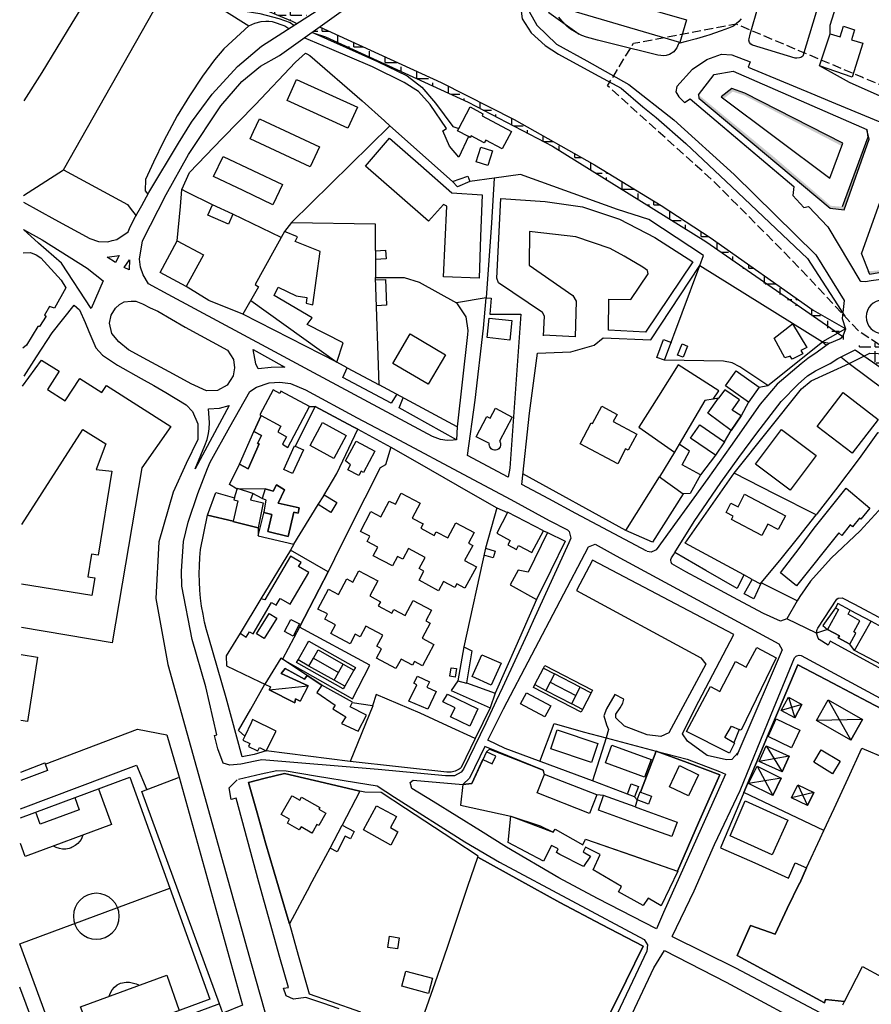
# Model space of a CAD drawing. Units: metres. Extents: x 12641 to 32874, y 21279 to 43894.
# Drawn here: x 15638 to 16015, y 21691 to 22127 of the extents above; entities that cross this region are included whole.
import ezdxf

# ---------------------------------------------------------------- set-up
doc = ezdxf.new("R2010")
doc.units = ezdxf.units.M
doc.linetypes.add('JIS_02_4.0', pattern=[5.5, 4, -1.5])
doc.layers.add('AUX', color=253, linetype='Continuous')
doc.layers.add('Capa1', color=7, linetype='Continuous')
pattern_1 = [(0, (0, 0), (0, 6.985), [5.08, -1.905]), (90, (0, 0), (-6.985, 4e-16), [5.08, -1.905])]

msp = doc.modelspace()

# ---------------------------------------------------------------- hatches: boundary and pattern name
at = {"layer": 'AUX', "true_color": 0x000000, "transparency": 33554636}
h = msp.add_hatch(dxfattribs=at)
h.set_pattern_fill('ANGLE', color=18)
h.set_pattern_definition(pattern_1)
h.paths.add_polyline_path([(15755.26, 22133), (15723.69, 22146.28), (15692.17, 22160.37), (15692.65, 22157.21), (15693.18, 22153.63), (15710.07, 22146.45), (15725.08, 22140.06), (15742.02, 22132.98), (15758.96, 22125.9), (15760.97, 22124.91), (15766.02, 22128.16)])
h.paths.add_polyline_path([(15770.95, 22123.3), (15767.66, 22120.95), (15768.15, 22120.73), (15773.58, 22119.01), (15836.7, 22090.05), (15874.02, 22070.67), (15941.73, 22028.41), (16003.88, 21984.25), (16004.43, 21984.44), (16005.96, 21985.88), (15989.19, 21998.16), (15943.65, 22030.25), (15921.96, 22044.41), (15892.56, 22062.31), (15857.1, 22082.33), (15824.77, 22098.73)])
at = {"layer": 'AUX', "transparency": 33554465}
h = msp.add_hatch(color=256, dxfattribs=at)
h.dxf.hatch_style = 1
h.paths.add_polyline_path([(15959.06, 22093.99), (15953.27, 22096.08), (15948.57, 22092.48), (15949.7, 22091.63), (15953.69, 22094.7), (15958.8, 22092.98), (16001.92, 22070.63), (16002.4, 22071.89)])
h.paths.add_polyline_path([(15940.82, 22091.45), (15938.54, 22093.25), (15938.72, 22091.87), (15996.69, 22043.16), (16002.98, 22042.51), (16014, 22073.64), (16012.96, 22077.96), (16013.41, 22074.65), (16002.04, 22043.81), (15997.01, 22044.25), (15971.89, 22065.82)])
h = msp.add_hatch(color=256, dxfattribs=at)
h.dxf.hatch_style = 1
h.paths.add_polyline_path([(16039.12, 22068.26), (16038.18, 22069.3), (16020.42, 22015.93), (16013.66, 22015.25), (16014.29, 22013.93), (16021.55, 22015.22)])
at = {"layer": 'AUX', "true_color": 0x000000, "transparency": 33554636}
h = msp.add_hatch(dxfattribs=at)
h.set_pattern_fill('ANGLE', color=18)
h.set_pattern_definition(pattern_1)
h.paths.add_polyline_path([(16062.26, 21942.83), (16082.74, 21927.95), (16094.38, 21919.62), (16106.02, 21911.3), (16142.49, 21884.55), (16140.17, 21881.41), (16149.64, 21874.6), (16160.72, 21866.63), (16183.81, 21849.91), (16209.37, 21831.55), (16241.27, 21807.75), (16260.11, 21793.87), (16259.32, 21792.51), (16284.3, 21776.39), (16285.65, 21782.17), (16286.56, 21786.06), (16263.25, 21802.69), (16219.67, 21834.12), (16198.4, 21850.72), (16157.11, 21879.57), (16132.5, 21897.51), (16076.68, 21938.87), (16053.06, 21956.39), (16017.86, 21983.17), (16015.15, 21984.28), (16013.99, 21984.45), (16012.82, 21984.46), (16011.65, 21984.31), (16008.15, 21981.09)])

# ---------------------------------------------------------------- linework, layer by layer
at = {"layer": 'AUX'}
for p, q in [((16010.58, 22023.01), (16013.66, 22015.25)), ((15733.38, 21915.12), (15734.61, 21918.95)), ((15886.26, 21831.35), (15874.9, 21837.25)), ((15872.97, 21833.54), (15884.32, 21827.63)), ((15972.45, 21722.14), (15977.79, 21733.46)), ((15977.79, 21733.46), (15972.45, 21722.14)), ((15955.58, 21712.8), (15961.54, 21725.95)), ((15961.54, 21725.95), (15955.58, 21712.8)), ((15961.54, 21725.95), (15972.45, 21722.14)), ((15972.45, 21722.14), (15961.54, 21725.95)), ((15955.58, 21712.8), (15994.22, 21691.77)), ((15994.22, 21691.77), (15955.58, 21712.8)), ((16003.08, 21692.34), (16010.99, 21707.83)), ((16010.99, 21707.83), (16019.65, 21703.16)), ((15994.74, 21693.27), (15994.22, 21691.77)), ((15994.22, 21691.77), (15994.74, 21693.27)), ((15994.74, 21693.27), (16003.08, 21692.34)), ((16003.08, 21692.34), (15994.74, 21693.27)), ((16002.35, 21690.92), (16003.08, 21692.34))]:
    msp.add_line(p, q, dxfattribs=at)
for points in [[(15982.25, 22188.27), (15983.85, 22189.04), (15985.2, 22189.12), (15989.91, 22188.03), (16003.62, 22183.67), (16006.04, 22181.34), (15996.92, 22150.85), (15992.04, 22134.78), (15984.65, 22110.45), (15983.72, 22109.87), (15983.22, 22109.68), (15981.96, 22109.49), (15981.24, 22109.56), (15962.45, 22115.33), (15961.71, 22115.66), (15961.07, 22116.38), (15960.79, 22117.47), (15960.9, 22118.11), (15961.36, 22120.19), (15964.99, 22132.75), (15972.61, 22158.06), (15981.25, 22187.07), (15981.76, 22187.8)], [(15873.51, 22133.11), (15876.4, 22143.03), (15933.21, 22126.4), (15930.32, 22116.5)], [(15760.88, 22100.1), (15787.8, 22087.89), (15783.57, 22078.55), (15756.65, 22090.77)], [(15836.82, 22074.88), (15831.99, 22077.45), (15832.51, 22078.41), (15837.58, 22087.93), (15843.25, 22084.9), (15842.92, 22084.02), (15855.87, 22077.04), (15851.76, 22069.43), (15844.54, 22073.32), (15843.84, 22072.04), (15837.97, 22075.2), (15837.58, 22074.47)], [(15744.4, 22082.69), (15746.96, 22081.5), (15757.71, 22076.53), (15771.02, 22070.37), (15766.9, 22061.47), (15740.28, 22073.78), (15741.83, 22077.12)], [(15842.2, 22030.64), (15841.54, 22012.22), (15825.81, 22012.87), (15827.22, 22044.11), (15825.79, 22044.82), (15819.14, 22037.49), (15805.24, 22049.62), (15791.33, 22061.75), (15801.98, 22074.18), (15815.73, 22062.1), (15829.48, 22050.02), (15842.85, 22049.06)], [(15840.2, 22063.7), (15842.26, 22070.23), (15847.51, 22068.58), (15845.45, 22062.05)], [(15728.33, 22066.09), (15741.49, 22059.88), (15754.64, 22053.67), (15750.42, 22044.72), (15737.27, 22050.93), (15724.11, 22057.14)], [(15675.31, 22011.04), (15670.11, 21998.89), (15657, 22018.8), (15646.72, 22027.77), (15640.08, 22033.8), (15648.33, 22029.15), (15668.3, 22016.6)], [(15700.53, 22014.71), (15700.55, 22014.74), (15708.13, 22028.78), (15719.66, 22022.56), (15712.07, 22008.49), (15700.57, 22014.69)], [(15677.15, 22021.56), (15682.43, 22022.3), (15680.76, 22019.11)], [(15687.02, 22020.37), (15686.89, 22015.97), (15684.62, 22016.95)], [(15682.51, 22000.6), (15684.6, 22001.76), (15687.73, 22002.1), (15689.82, 22002.02), (15692.74, 22000.95), (15696.06, 21999.13), (15699.53, 21997.58), (15711.55, 21990.64), (15730.36, 21980.34), (15730.36, 21980.34), (15732.96, 21976.22), (15733.46, 21972.61), (15732.83, 21969.01), (15730.1, 21964.99), (15725.86, 21962.61), (15721, 21962.38), (15714.22, 21965.52), (15706.4, 21969.75), (15694.98, 21975.93), (15686.56, 21980.49), (15682.25, 21984.06), (15679.25, 21987.75), (15678.22, 21992.39), (15678.96, 21995.88), (15680.74, 21998.98)], [(15844.69, 22003.61), (15846.93, 22003.42), (15846.3, 21996.38), (15859.97, 21996.31), (15855.11, 21928.22), (15854.43, 21924.24), (15836.47, 21933.87), (15839.8, 21958.28), (15843.51, 21990.18)], [(15846.05, 21994.62), (15856.06, 21993.47), (15855.07, 21984.81), (15845.06, 21985.96)], [(15980.15, 21992.05), (15986.47, 21981.54), (15983.81, 21980.22), (15984.62, 21978.78), (15979.87, 21976.42), (15979.09, 21977.8), (15976.76, 21977.07), (15971.98, 21985.65)], [(15811.02, 21987.57), (15826.73, 21978.35), (15819.09, 21965.32), (15803.38, 21974.55)], [(15742.85, 21974.31), (15741.63, 21980.67), (15755.59, 21972.89), (15754.17, 21972.82), (15749.55, 21972.69), (15743.92, 21972.21)], [(16017.64, 21943.83), (16009.57, 21932.51), (15999.08, 21918.69), (15991.02, 21908.25), (15990.5, 21907.58), (15972.4, 21916.78), (15954.3, 21925.98), (15984.11, 21963.23), (15988.32, 21966.8), (16005.1, 21974.54), (16020.76, 21962.8), (16025.68, 21955.1), (16036.4, 21948.2), (16036.56, 21948.41), (16046.15, 21941.92)], [(15965.32, 21963.99), (15960.62, 21957.41), (15950.43, 21964.69), (15955.13, 21971.27)], [(15851.86, 21831.28), (15849.11, 21825.37), (15844.55, 21815.53), (15834.64, 21795.08), (15833.56, 21793.84), (15830.72, 21792.21), (15826.67, 21792.14), (15796.97, 21794.98), (15745.53, 21799.29), (15742.58, 21798.68), (15736.19, 21797.37), (15731.33, 21796.94), (15728.33, 21797.85), (15726.11, 21804.05), (15724.54, 21809.98), (15725.66, 21810.28), (15720.76, 21831.52), (15714.74, 21852.47), (15710.19, 21876.11), (15709.95, 21882.69), (15710.88, 21895.81), (15712.9, 21904.4), (15717.2, 21917.06), (15721.54, 21928.11), (15722.7, 21930.85), (15731.42, 21946.5), (15740.13, 21962.16), (15743.19, 21963.97), (15748.77, 21965.89), (15753.5, 21966.29), (15758.2, 21965.67), (15764.73, 21962.9), (15787.68, 21950.51), (15804.11, 21941.71), (15836.75, 21924.36), (15855.56, 21914.32), (15872.56, 21905.15), (15880.64, 21900.94), (15881.41, 21900.22), (15882.11, 21897.24), (15881.14, 21895.15), (15878.79, 21889.98), (15865.44, 21860.72), (15862.77, 21854.87)], [(15991.02, 21946.66), (16002.49, 21961.65), (16017.97, 21949.81), (16006.5, 21934.81)], [(15722.38, 21948.44), (15721.87, 21954.43), (15726.79, 21954.81), (15731.04, 21955.86), (15716.04, 21927.99), (15720.35, 21938.29), (15721.26, 21940.91), (15721.91, 21943.61), (15722.21, 21945.67)], [(15848.76, 21954.73), (15856.16, 21950.77), (15850.5, 21940.19), (15850.78, 21939.74), (15850.96, 21939.24), (15851.03, 21938.72), (15851, 21938.2), (15850.85, 21937.69), (15850.6, 21937.23), (15850.26, 21936.82), (15849.84, 21936.5), (15849.36, 21936.28), (15848.84, 21936.16), (15848.32, 21936.15), (15847.8, 21936.26), (15847.32, 21936.47), (15846.89, 21936.78), (15846.53, 21937.17), (15846.27, 21937.62), (15846.11, 21938.13), (15846.05, 21938.65), (15846.12, 21939.18), (15840.3, 21942.05), (15845.03, 21951.03), (15846.4, 21950.3)], [(15886.24, 21938.97), (15891.06, 21948.25), (15891.66, 21947.93), (15895.75, 21955.6), (15902.54, 21951.97), (15900.85, 21948.81), (15911.26, 21943.23), (15907.47, 21936.17), (15906.31, 21936.78), (15902.85, 21930.2)], [(15777.33, 21932.56), (15766.82, 21938.2), (15772.27, 21948.36), (15782.78, 21942.72)], [(15939.05, 21947.41), (15950.05, 21939.93), (15946.01, 21933.99), (15935.01, 21941.48)], [(15952.93, 21944.93), (15957.33, 21951.35)], [(15963.72, 21930.06), (15975.21, 21945.32), (15990.5, 21933.81), (15979.02, 21918.55)], [(15783.52, 21927.52), (15784.66, 21929.66), (15782.53, 21931.53), (15787.15, 21940.19), (15795.5, 21935.73), (15790.49, 21926.37), (15789.42, 21926.94), (15788.36, 21924.95)], [(15755.16, 21927.62), (15759.98, 21938.11), (15760.23, 21938), (15763.88, 21936.32), (15759.06, 21925.83)], [(15746.97, 21919.06), (15750.44, 21918.03), (15751.98, 21920.89), (15755.45, 21918.63), (15751.98, 21920.89), (15750.44, 21918.03), (15746.97, 21919.06), (15745.63, 21914.78), (15741.45, 21917.03), (15734.72, 21919.3)], [(15746.43, 21908.65), (15749.9, 21907.72), (15748.14, 21900.27), (15757.12, 21898.01), (15759.6, 21908.72), (15761.5, 21908.27), (15762.05, 21910.62), (15752.7, 21912.8), (15755.45, 21918.63), (15752.7, 21912.8), (15762.05, 21910.62), (15761.5, 21908.27), (15759.6, 21908.72), (15757.12, 21898.01), (15748.14, 21900.27), (15749.9, 21907.72), (15746.43, 21908.65), (15746.48, 21908.94)], [(15789.09, 21900.29), (15793.7, 21909.06), (15798.14, 21906.72), (15801.81, 21913.68), (15804.53, 21912.24), (15807.14, 21917.18), (15815.54, 21912.73), (15812.02, 21906.08), (15816.79, 21903.55), (15815.77, 21901.64), (15821.73, 21898.45), (15822.63, 21900.13), (15827.65, 21897.43), (15831.22, 21904.07), (15839.32, 21899.72), (15836.8, 21895.03), (15838.72, 21893.99), (15835.15, 21887.42), (15840.37, 21884.57), (15835.27, 21875.19), (15831.7, 21877.12), (15830.8, 21875.46), (15825.81, 21878.16), (15823.55, 21873.99), (15814.98, 21878.63), (15817.17, 21882.68), (15815.04, 21883.82), (15817.7, 21888.79), (15810.32, 21892.73), (15807.8, 21888.01), (15805.54, 21889.21), (15803.28, 21884.97), (15794.75, 21889.51), (15796.79, 21893.34), (15792.09, 21895.84), (15793.3, 21898.12)], [(15958.86, 21916.74), (15977, 21907.09), (15973.78, 21901.04), (15969.13, 21903.51), (15966.46, 21898.5), (15953.16, 21905.58), (15953.91, 21906.99), (15950.71, 21908.69), (15952.87, 21912.78), (15956.1, 21911.07)], [(16003.75, 21919.31), (16014.32, 21910.59), (16010.27, 21905.68), (16009.67, 21906.16), (16006.58, 21902.3), (16005.58, 21903.1), (16001.92, 21898.52), (16000.51, 21899.64), (15981.92, 21876.24), (15974.72, 21881.87), (15983.5, 21893.35), (15989.6, 21901.64)], [(15732.78, 21904.77), (15732.74, 21904.6), (15743.86, 21901.81), (15732.74, 21904.6)], [(15762.17, 21857.85), (15770.88, 21874.67), (15774.77, 21882.42), (15770.88, 21874.67), (15762.17, 21857.85), (15754.64, 21843.74), (15785.54, 21826.17), (15793.3, 21841.16)], [(15770.32, 21865.94), (15774.93, 21874.71), (15779.37, 21872.37), (15783.04, 21879.32), (15785.76, 21877.88), (15788.37, 21882.82), (15796.77, 21878.37), (15793.25, 21871.72), (15798.01, 21869.19), (15796.99, 21867.28), (15802.95, 21864.09), (15803.85, 21865.77), (15808.87, 21863.07), (15812.44, 21869.72), (15820.54, 21865.37), (15818.02, 21860.68), (15819.94, 21859.64), (15816.37, 21853.06), (15821.6, 21850.22), (15816.5, 21840.83), (15812.93, 21842.76), (15812.03, 21841.1), (15807.04, 21843.8), (15804.78, 21839.63), (15796.2, 21844.27), (15798.39, 21848.32), (15796.26, 21849.46), (15798.92, 21854.43), (15791.54, 21858.37), (15789.02, 21853.65), (15786.76, 21854.85), (15784.5, 21850.62), (15775.97, 21855.16), (15778.01, 21858.99), (15773.31, 21861.49), (15774.53, 21863.77)], [(15743.13, 21854.95), (15748.77, 21864.03), (15752.16, 21861.93), (15746.52, 21852.85)], [(15759.41, 21853.93), (15755.48, 21855.94), (15758.26, 21861.35), (15762.19, 21859.34)], [(16000.79, 21854.02), (16000.32, 21853.18), (16000.79, 21854.02), (15995.57, 21856.88)], [(16005.37, 21850.37), (16000.32, 21853.18)], [(15933.26, 21811.81), (15943.76, 21831.71), (15947.95, 21829.49), (15954.94, 21842.68), (15959.63, 21840.18), (15964.31, 21848.97), (15972.89, 21844.4), (15957.38, 21812.4), (15956.54, 21812.73), (15954.15, 21806.81), (15954.42, 21806.66), (15952.18, 21802.16)], [(15838.44, 21836.06), (15842.75, 21845.75), (15851.25, 21841.97), (15846.94, 21832.28)], [(15765.94, 21831.93), (15754.11, 21837.37), (15755.85, 21839.71), (15754.11, 21837.37), (15765.94, 21831.93), (15762.45, 21825.2), (15760.34, 21826.28), (15760.1, 21824.49), (15748.68, 21830.23)], [(15764.41, 21834.99), (15755.85, 21839.71), (15764.41, 21834.99), (15765.54, 21836.61)], [(15828.64, 21836.18), (15829.16, 21839.96), (15831.52, 21839.64), (15831, 21835.86)], [(15822.6, 21829.46), (15818.9, 21821.71), (15810.52, 21825.15), (15814.04, 21832.46), (15812.71, 21833.1), (15814.24, 21836.32), (15819.62, 21833.77), (15818.5, 21831.41)], [(15827.6, 21828.22), (15841.05, 21821.76), (15837.41, 21814.18), (15828.95, 21818.24), (15830.89, 21822.27), (15825.48, 21824.86)], [(15862.48, 21828.89), (15873.25, 21823.18), (15870.63, 21818.24), (15859.86, 21823.95)], [(15981.04, 21817.88), (15984.19, 21823.74), (15981.04, 21817.88), (15975.12, 21821.06), (15978.27, 21826.93)], [(16005.92, 21808.01), (16011.09, 21817.15), (16005.92, 21808.01), (15990.72, 21816.62), (15995.9, 21825.76)], [(15979.57, 21804.61), (15969.29, 21809.63), (15972.83, 21817.44), (15983.33, 21812.31)], [(15876.02, 21812.56), (15894.04, 21806.51), (15891.22, 21798.09), (15873.2, 21804.14)], [(15900.25, 21805.77), (15917.55, 21799.4), (15914.65, 21791.52), (15897.35, 21797.89)], [(15975.57, 21794), (15978.64, 21800.94), (15975.57, 21794), (15965.37, 21798.52), (15968.44, 21805.46)], [(15992.77, 21803.66), (16001.13, 21798.63), (15997.81, 21793.12), (15989.45, 21798.16)], [(15938.55, 21792.69), (15934.09, 21783.3), (15925.68, 21787.29), (15930.15, 21796.69)], [(15971.32, 21783.47), (15975.14, 21791.15), (15971.32, 21783.47), (15960.62, 21788.8), (15964.44, 21796.48)], [(15747.03, 21791.09), (15739.65, 21789.29)], [(15755.46, 21793.16), (15773.23, 21789.03), (15755.46, 21793.16), (15747.03, 21791.09)], [(15743.37, 21775.88), (15739.65, 21789.29)], [(15773.23, 21789.03), (15788.85, 21785.41)], [(15986.74, 21779), (15989.52, 21784.78), (15986.74, 21779), (15979.71, 21782.39), (15982.49, 21788.17)], [(15763.08, 21782.79), (15771.11, 21778.13), (15770.69, 21777.4), (15773.79, 21775.61), (15770.7, 21770.26), (15769.88, 21770.73), (15768.19, 21767.78), (15767.67, 21766.88), (15762.82, 21769.66), (15762.01, 21768.26), (15756.79, 21771.27), (15757.77, 21772.97), (15754.11, 21775.07), (15758.49, 21782.69), (15758.87, 21783.36), (15762.31, 21781.38)], [(15948.19, 21760.33), (15963.4, 21753.78), (15978.29, 21746.93), (15981.28, 21753.66), (15986.28, 21751.44), (15983.29, 21744.72), (15983.13, 21744.79), (15977.79, 21733.46), (15983.13, 21744.79), (15983.29, 21744.72), (15986.28, 21751.44), (15992.33, 21764.51), (15993.94, 21768), (15958.55, 21784.87), (15956.73, 21780.57)], [(15790.43, 21768.31), (15796.14, 21778.95), (15804.97, 21774.2), (15802.31, 21769.27), (15805.65, 21767.46), (15802.47, 21761.59)], [(15959.21, 21781.1), (15978.06, 21772.56), (15971.08, 21757.29), (15952.46, 21765.63)], [(15747.09, 21762.48), (15756.74, 21730.11), (15747.09, 21762.48), (15743.37, 21775.88)], [(15877.27, 21736.19), (15895.67, 21726.5), (15877.27, 21736.19), (15859.1, 21746.17), (15840.93, 21756.15), (15859.1, 21746.17)], [(15914.07, 21716.82), (15895.67, 21726.5), (15914.07, 21716.82), (15906.5, 21701.52)], [(15805.47, 21715.65), (15801.14, 21716.34), (15801.93, 21721.3), (15806.26, 21720.61)], [(15918.8, 21707.33), (15923.48, 21715.01), (15950.74, 21700.98), (15993.94, 21677.65), (16013.52, 21667.11), (16014.78, 21660.73), (15994.98, 21622.5), (15989.12, 21616.53), (15983.7, 21614.92), (15978.48, 21614.59), (15951.57, 21622.95), (15930.53, 21629.8), (15909.32, 21638.32), (15899.64, 21642.35), (15896.2, 21644.17), (15893.33, 21648.93), (15893.09, 21650.97), (15893.46, 21653.52)], [(15809.22, 21705.87), (15820.97, 21702.64), (15819.13, 21695.92), (15807.38, 21699.15)], [(15906.5, 21701.52), (15891.36, 21670.91)]]:
    msp.add_lwpolyline(points, close=True, dxfattribs=at)
for points in [[(15640.79, 22182.62), (15646.73, 22180.11), (15647.73, 22179.69), (15650.05, 22178.7), (15651.27, 22178.18), (15653.37, 22177.29), (15667.46, 22171.28), (15683.93, 22164.25), (15687.27, 22162.57), (15688.86, 22161.77), (15692.17, 22160.37), (15692.65, 22157.21), (15693.18, 22153.63), (15710.07, 22146.45), (15725.08, 22140.06), (15742.02, 22132.98), (15758.96, 22125.9), (15760.97, 22124.91)], [(16071.37, 22143.98), (16066.17, 22125.96), (16065.66, 22124.88), (16064.39, 22123.84), (16062.08, 22123.76), (16021.96, 22135.41), (16020.67, 22130.71), (16064.59, 22118.2), (16053.8, 22082.87), (16052.9, 22081.32), (16050.98, 22079.94), (16048.65, 22079.62), (16017.49, 22093.37), (16005.33, 22098.76), (15992.04, 22106.15), (15996.8, 22120.32), (15996.71, 22124.1), (16008.78, 22162.51), (16071.37, 22143.98)], [(15681.81, 22159.29), (15680.57, 22156.4), (15674.81, 22146.89), (15668.18, 22135.95), (15661.55, 22125.02), (15654.91, 22114.08), (15648.28, 22103.14), (15640.35, 22090.62)], [(15640.13, 22045.8), (15654.06, 22038.17), (15669.41, 22029.76), (15673.3, 22028.48), (15677.39, 22028.33), (15679.38, 22028.82), (15681.37, 22029.31), (15686.44, 22032.72), (15687.25, 22034.99), (15689.7, 22039.46), (15692.43, 22044.44), (15695.5, 22050.05), (15708.68, 22071.86), (15714.43, 22081.19), (15723.49, 22093.59), (15734.75, 22105.88), (15745.39, 22114.89), (15777.31, 22135.42), (15794.33, 22145.22)], [(15640.15, 22048.81), (15657.76, 22060.17), (15700.32, 22135.03), (15700.4, 22137.81), (15701.97, 22142.67), (15724.98, 22131.15), (15728.75, 22130.73), (15739.73, 22123.82), (15728.75, 22113.65), (15724.55, 22108.8), (15719.21, 22101.5), (15713.48, 22092.86), (15708.11, 22083.99), (15702.18, 22073.02), (15697.55, 22063.55), (15694.01, 22055.88), (15693.98, 22050.85), (15695.17, 22049.43)], [(15844.69, 22003.61), (15831.49, 22001.38), (15833.58, 21998.26), (15835.66, 21995.14), (15836.57, 21989.12), (15836.46, 21987.28), (15831.87, 21946.45), (15831.49, 21940.8), (15830.14, 21940.61), (15827.39, 21940.43), (15824.41, 21940.85), (15820.99, 21942.17), (15768.43, 21970.45), (15749.27, 21980.76), (15704.03, 22005.07), (15695.33, 22009.74), (15693.03, 22013.65), (15691.88, 22017.1), (15691.39, 22020.7), (15692.73, 22028.73), (15703.19, 22049.23), (15713.03, 22066.96), (15727.3, 22088.41), (15736.65, 22099.23), (15744.88, 22105.96), (15753.24, 22110.67), (15782.61, 22131.62)], [(15728.75, 22130.73), (15729.52, 22130.71), (15738.19, 22130.28), (15744.64, 22129.28), (15753.04, 22127.05), (15757.96, 22125.26), (15759.65, 22124.06)], [(15739.73, 22123.82), (15742.41, 22124.99), (15745.25, 22125.68), (15747.2, 22125.85), (15748.65, 22125.83), (15750.13, 22125.69), (15755.68, 22123.78), (15757.44, 22122.64)], [(15957.32, 22126.87), (15956.33, 22125.66), (15953.93, 22123.67), (15951.78, 22122.8), (15948.55, 22121.56), (15943.09, 22119.67), (15941.99, 22119.32), (15937.57, 22118.01), (15933.1, 22116.84), (15929.73, 22116.06), (15929.65, 22115.81), (15929.56, 22115.54), (15928.9, 22114.06), (15927.92, 22112.77), (15927.55, 22112.38), (15925.76, 22111.18), (15924.23, 22110.66), (15923.16, 22110.5), (15920.49, 22110.78), (15901.02, 22115.72), (15893.83, 22117.49), (15888.98, 22118.78), (15886.99, 22119.57), (15884.42, 22120.84), (15881.98, 22122.34), (15880.25, 22123.61), (15878.11, 22125.97), (15876.8, 22127.65)], [(15770.95, 22123.3), (15824.77, 22098.73), (15857.1, 22082.33), (15892.56, 22062.31), (15921.96, 22044.41), (15943.65, 22030.25), (15989.19, 21998.16), (16003.71, 21989.82)], [(15996.8, 22120.32), (16001.15, 22118.97), (16002.59, 22123.6), (16007.48, 22122.09), (16006.14, 22117.63), (16011.15, 22116.08), (16006.5, 22101.18), (15992.04, 22106.15)], [(15767.66, 22120.95), (15796.63, 22108.01), (15809.78, 22101.65), (15816.2, 22096.63), (15822.21, 22089.67), (15829.94, 22079.33), (15832.51, 22078.41), (15837.58, 22087.93), (15843.25, 22084.9), (15842.92, 22084.02), (15855.87, 22077.04), (15851.76, 22069.43), (15844.54, 22073.32), (15843.84, 22072.04), (15837.97, 22075.2), (15837.58, 22074.47), (15836.82, 22074.88), (15832.57, 22065.77), (15828.41, 22070.58), (15825.46, 22077.43), (15827.2, 22078.45), (15819.98, 22088.98), (15814.79, 22094.71), (15808.36, 22098.81), (15794.39, 22105.68), (15775.43, 22113.79), (15764.26, 22118.53)], [(15768.15, 22120.73), (15773.58, 22119.01), (15836.7, 22090.05), (15874.02, 22070.67), (15941.73, 22028.41), (16002.32, 21986.37), (16003.71, 21989.82)], [(15754.04, 22030.29), (15732.69, 22040.59), (15723.62, 22044.59), (15712.28, 22050.3), (15710.15, 22051.37), (15713.54, 22059), (15728.03, 22073.97), (15742.51, 22088.95), (15760.43, 22107.69), (15764.83, 22111.76), (15765.39, 22111.45), (15766.66, 22110.73), (15789.78, 22090.67), (15799.77, 22081.74), (15802.12, 22079.63), (15758.57, 22036.91), (15755.5, 22032.94)], [(15848.25, 22056.51), (15837.46, 22055.01), (15832.05, 22052.68), (15829.71, 22054.94), (15802.12, 22079.63)], [(16010.58, 22023.01), (16028.4, 22073.02), (16038.18, 22069.3), (16020.42, 22015.93)], [(15657.76, 22060.17), (15686.16, 22044.74), (15687.35, 22043.19), (15689.91, 22039.83)], [(15829.71, 22054.94), (15836.55, 22057.36), (15837.46, 22055.01)], [(15915.67, 21891.52), (15884.35, 21908.19), (15872.38, 21914.61), (15860.41, 21921.03), (15863.82, 21952.55), (15867.36, 21979.03), (15882.16, 21979.61), (15892.38, 21982.65), (15896.44, 21985.86), (15917.49, 21984.94), (15939.06, 22017.89), (15940.69, 22022.28), (15916.54, 22038.16), (15902.67, 22042.64), (15859.82, 22058.12), (15848.25, 22056.51), (15846.99, 22036.67), (15844.69, 22003.61)], [(15708.13, 22028.78), (15709.49, 22043.99), (15710.15, 22051.37)], [(15870.03, 21986.79), (15870.46, 21995.47), (15869.54, 21997), (15850.18, 22010.13), (15849.36, 22012.17), (15851.09, 22047.48), (15870.69, 22046.11), (15878.96, 22044.97), (15887.23, 22043.83), (15903.65, 22038.27), (15919.24, 22030.16), (15935.96, 22019.4), (15915.06, 21988.32), (15898.72, 21989.17), (15898.86, 22002.96), (15908.61, 22002.83), (15916.34, 22014.14), (15915.94, 22015.67), (15913.9, 22017.15), (15905.64, 22022.03), (15899.42, 22025.42), (15884.34, 22030.56), (15865.04, 22032.75), (15863.88, 22032.8), (15863.73, 22018), (15882.94, 22004.63), (15884.46, 22002.07), (15883.96, 21986.34), (15870.05, 21987.03)], [(15732.69, 22040.59), (15730.7, 22036.07), (15721.63, 22040.07), (15723.62, 22044.59)], [(15758.57, 22036.91), (15795.63, 22036.3), (15795.81, 22012.6)], [(15740.58, 22002.4), (15778.58, 21975.14), (15781.41, 21983.57), (15765.51, 21991.77), (15767.76, 21994.63), (15750.94, 22004.57), (15752.68, 22008.24), (15760.64, 22004.45), (15765.33, 22003.72), (15765.12, 22001.17), (15768.08, 22000.45), (15771.3, 22024.02), (15760.29, 22028.44), (15761.21, 22030.48), (15755.5, 22032.94), (15742.48, 22009.39), (15744.01, 22008.47), (15737.14, 21996.33), (15722.06, 22002.32), (15712.07, 22008.49)], [(15640.03, 22023.51), (15643.27, 22023.63), (15645.67, 22022.52), (15647.85, 22021.17), (15656.81, 22011.28), (15658.79, 22007.95), (15653.79, 21998.92), (15651.67, 21999.66), (15649.47, 21995.91), (15650.22, 21995.48), (15647.25, 21990.85), (15646.5, 21990.85), (15641.45, 21982.61), (15639.82, 21981.23)], [(15795.71, 22024.36), (15800.19, 22024.69), (15800.48, 22020.81), (15795.75, 22020.46)], [(15965.32, 21963.99), (15969.14, 21964.82), (15956.73, 21973.04), (15953.43, 21974.86), (15949.55, 21975.59), (15923.52, 21975.97), (15939.06, 22017.89), (15993.28, 21984.05)], [(15831.87, 21946.45), (15797.39, 21965.04), (15795.81, 22012.6), (15808.46, 22012.56), (15814.98, 22010.51), (15831.49, 22001.38)], [(15795.85, 22011.5), (15800.16, 22011.68), (15800.64, 22000.24), (15796.23, 22000.06)], [(15640.47, 21968.83), (15645.94, 21977.38), (15652.79, 21988.09), (15662.53, 22000.37), (15664.89, 21998.27), (15667.45, 21992.69), (15668.98, 21988.62), (15672.15, 21981.37), (15675.12, 21978.13), (15681.72, 21973.78), (15692.11, 21967.88), (15697.78, 21964.74), (15702.99, 21961.68), (15712.09, 21956.26), (15714.78, 21953.3), (15717.2, 21947.83), (15717.24, 21940.86), (15712.11, 21930.31), (15706.32, 21917.62), (15699.98, 21895.69), (15698.68, 21870.65), (15703.98, 21841.46), (15712.34, 21811.18), (15740.82, 21709.16), (15750.64, 21674.27)], [(15783.21, 21972.65), (15778.58, 21975.14), (15737.14, 21996.33)], [(15969.14, 21964.82), (15993.28, 21984.05), (15996.44, 21983.46), (15990.99, 21979.52), (15986.82, 21976.76), (15983.92, 21974.37), (15973.37, 21965.42), (15965.83, 21956.56), (15952.72, 21937.8), (15942.63, 21923.62), (15919.75, 21892.17), (15919.29, 21891.77), (15917.61, 21891.13), (15915.85, 21891.43)], [(15923.52, 21975.97), (15920.13, 21977.21), (15923.01, 21985.06), (15926.52, 21983.78)], [(15931.25, 21983.2), (15933.66, 21982.24), (15931.71, 21977.25), (15929.3, 21978.21), (15931.25, 21983.2)], [(15996.44, 21983.46), (16001, 21985.34)], [(15982.17, 21869.59), (15966.3, 21877.47), (15963.01, 21870.49), (15958.73, 21872.64), (15962.3, 21879.06), (15958.55, 21881.08), (15955.61, 21874.95), (15941.81, 21882.92), (15928, 21890.9), (15936.57, 21904.65), (15948.44, 21921.82), (15956.37, 21932.93), (15964.32, 21943.69), (15975.13, 21957.68), (15982.58, 21965.41), (15986.76, 21969.04), (15990.19, 21971.23), (15996.77, 21974.45), (16000.06, 21976.78), (16007.79, 21980.55), (16062.26, 21942.83)], [(15639.74, 21964.51), (15648.13, 21975.98), (15655.85, 21971.04), (15650.72, 21963), (15658.63, 21957.94), (15665.01, 21967.91), (15674.75, 21961.68), (15676.77, 21964.83), (15705.31, 21946.59), (15692.51, 21928.36), (15679.4, 21850.92), (15639.23, 21857.82)], [(15945.07, 21958.77), (15947.56, 21962.49), (15929.52, 21973.86), (15920.86, 21960.1), (15912.2, 21946.35), (15927.91, 21935.28), (15921.23, 21924.39)], [(15805.13, 21960.87), (15802.72, 21956.94), (15781.3, 21968.37), (15783.21, 21972.65), (15797.39, 21965.04)], [(15734.72, 21919.3), (15734.61, 21918.95), (15731.14, 21921), (15735.56, 21930.01), (15739.44, 21927.96), (15744.26, 21938.98), (15743.55, 21939.18), (15745.39, 21942.65), (15741.93, 21944.39), (15745.15, 21951.45), (15753.87, 21946.79), (15752.5, 21944.24), (15756.39, 21942.14), (15754.62, 21938.86), (15756.92, 21937.41), (15766.56, 21955.56), (15753.93, 21962.26), (15753.39, 21961.25), (15750.44, 21962.82), (15744.55, 21951.77), (15745.15, 21951.45), (15741.93, 21944.39), (15745.39, 21942.65), (15743.55, 21939.18), (15744.26, 21938.98), (15739.44, 21927.96), (15735.56, 21930.01), (15741.93, 21944.39)], [(15960.62, 21957.41), (15957.33, 21951.35), (15953.36, 21953.81), (15956.63, 21958.5), (15950.11, 21962.8), (15947.44, 21959.16)], [(15831.49, 21940.8), (15806.26, 21954.84), (15807.93, 21959.36)], [(15950.05, 21939.93), (15952.93, 21944.93), (15942.63, 21952.61), (15947.44, 21959.16), (15945.07, 21958.77), (15941.31, 21958.15), (15930.04, 21938.77)], [(15766.56, 21955.56), (15769.14, 21955.52), (15785.81, 21946.55), (15769.14, 21955.52), (15760.23, 21938)], [(15639.45, 21903.38), (15666.43, 21945.25), (15676.49, 21939.05), (15672.24, 21927.68), (15679.14, 21926.84), (15673.17, 21889.76), (15670.2, 21890.23), (15668.59, 21880.23), (15671.6, 21879.75), (15670.33, 21871.91), (15639.32, 21876.91)], [(15772.85, 21916.07), (15778.7, 21925.85), (15787.89, 21945.43), (15785.81, 21946.55), (15787.89, 21945.43), (15802.48, 21937.58), (15800.21, 21929.72), (15797.75, 21928.3), (15791.04, 21914.89), (15784.32, 21901.48), (15777.6, 21888.08), (15774.77, 21882.42), (15758.13, 21891.98)], [(15787.89, 21945.43), (15802.48, 21937.58), (15814.22, 21930.84), (15825.95, 21924.09), (15837.69, 21917.35), (15849.42, 21910.61), (15844.3, 21892.8), (15834.8, 21849.24), (15832.21, 21834.24), (15835.98, 21833.1), (15836.02, 21833.3), (15848.57, 21828.7), (15846.38, 21822.18), (15840.02, 21809.02), (15839.83, 21808.64), (15827.63, 21814.25), (15815.42, 21819.86), (15796.04, 21828.18), (15794.41, 21823.19), (15785.42, 21824.53), (15785.52, 21824.73), (15771.96, 21832.21), (15765.54, 21836.61), (15771.96, 21832.21), (15769.81, 21828.96), (15777.97, 21823.42), (15776.84, 21821.79), (15782.65, 21818.21), (15780.7, 21815.35), (15788.05, 21811.86), (15791.74, 21819), (15784.5, 21822.69), (15785.42, 21824.53)], [(15946.01, 21933.99), (15939.37, 21925.31), (15931.24, 21929.69), (15934.48, 21935.72), (15930.04, 21938.77), (15927.91, 21935.28)], [(16062.2, 21937.75), (16061.59, 21938.17), (16058.57, 21934.65), (16046.15, 21941.92), (16042.81, 21938.01), (16032.85, 21926.3), (16022.89, 21914.6), (16009.92, 21900.53), (15997.21, 21888.4), (15988.1, 21878.3), (15983.25, 21871.51), (15982.17, 21869.59), (15977.64, 21861.57)], [(15906.35, 21900.73), (15921.23, 21924.39), (15931.68, 21916.86), (15918.15, 21895.5), (15906.35, 21900.73), (15860.92, 21925.72)], [(15958.55, 21881.08), (15932.7, 21895.01), (15954.3, 21925.98)], [(15939.37, 21925.31), (15934.88, 21917.01), (15931.68, 21916.86)], [(15737.95, 21809.74), (15737.1, 21807.93), (15740.2, 21806.44), (15739.6, 21805.2), (15743.33, 21803.38), (15743.69, 21803.2), (15744.4, 21804.65), (15747.47, 21803.17), (15742.12, 21801.66), (15736.81, 21800.61), (15729.74, 21826.73), (15722.07, 21853.25), (15721.08, 21856.69), (15720.22, 21860.17), (15719.49, 21863.69), (15718.89, 21867.22), (15718.43, 21870.78), (15718.09, 21874.35), (15717.89, 21877.93), (15717.83, 21881.52), (15717.89, 21885.1), (15718.09, 21888.68), (15718.43, 21892.26), (15718.44, 21892.27), (15721.46, 21907.45), (15732.78, 21904.77), (15721.46, 21907.45), (15725.16, 21917.44), (15733.38, 21915.12), (15733.08, 21914.19)], [(15741.45, 21917.03), (15740.43, 21914.18), (15746.03, 21912.84), (15743.86, 21901.81), (15743.88, 21898.28), (15759.71, 21894.57), (15758.13, 21891.98), (15745.01, 21870.47), (15735.98, 21855.28), (15738.59, 21853.45), (15739.98, 21855.81), (15741.69, 21855.01), (15749.76, 21868.8), (15751.81, 21867.6), (15753.59, 21870.61), (15757.97, 21868.03), (15766.24, 21882.02), (15761.74, 21884.68), (15762.86, 21886.58), (15758.22, 21889.32), (15746.85, 21870.05), (15745.01, 21870.47)], [(15733.08, 21914.19), (15734.91, 21913.78), (15732.78, 21904.77)], [(15743.88, 21898.28), (15746.48, 21908.94), (15747.36, 21914.06), (15745.63, 21914.78)], [(15759.71, 21894.57), (15770.43, 21912.16), (15772.86, 21916.06), (15773.11, 21916.48), (15778.72, 21912.99), (15776.04, 21908.67), (15770.43, 21912.16)], [(15849.42, 21910.61), (15854.05, 21908.63), (15849.31, 21899.53), (15855.32, 21896.3), (15854.25, 21894.31), (15858.02, 21892.28), (15858.97, 21894.02), (15864.85, 21890.86), (15870.05, 21900.5), (15854.13, 21908.78)], [(15962.3, 21879.06), (15965.98, 21877.08), (15966.3, 21877.47), (15974.47, 21887.45), (15982.95, 21897.82), (15990.5, 21907.58)], [(15870.05, 21900.5), (15871.84, 21899.72), (15863.21, 21882.21), (15858.77, 21883.17), (15855.28, 21876.64), (15866.86, 21870.1), (15857.71, 21849.4), (15848.57, 21828.7)], [(15871.84, 21899.72), (15879.63, 21895.88), (15873.27, 21882.98), (15866.86, 21870.1)], [(15844.3, 21892.8), (15848.59, 21891.57), (15847.74, 21888.63), (15843.64, 21889.81)], [(15907.1, 21784.14), (15908.81, 21788.6), (15911.96, 21787.39), (15910.25, 21782.95), (15891.74, 21789.94), (15853.11, 21804.28), (15845.46, 21807.89), (15852.32, 21821.86), (15889.84, 21893.45), (15892.78, 21894.58), (15902.1, 21889.53), (15974.09, 21850.5), (15975.51, 21847.9), (15957.73, 21806.28), (15955.43, 21801.22)], [(16087.32, 21802.42), (15996.8, 21851.75), (15995.9, 21850.02), (15991.93, 21852.47), (15991.4, 21853.12), (15990.69, 21855.22), (15977.52, 21861.63), (15974.8, 21860.64), (15967.23, 21863.96), (15955.91, 21870.02), (15938.94, 21879.1), (15932.96, 21882.37), (15926.76, 21885.97), (15926.43, 21886.69), (15926.32, 21887.48), (15926.33, 21887.88), (15926.6, 21888.64), (15927.41, 21889.94), (15928, 21890.9)], [(15955.92, 21802.28), (15953.22, 21799.41), (15950.93, 21799.19), (15942.39, 21801.24), (15933.64, 21807.48), (15931.45, 21810.74), (15937.03, 21822.09), (15954.18, 21854.67), (15891.7, 21887.56), (15884.64, 21874.1), (15939.61, 21844.3), (15941.71, 21841.62), (15925.36, 21811.15), (15921.81, 21809.57), (15915.86, 21810.28), (15905.86, 21814.09), (15901.93, 21817.78), (15901.93, 21819.44), (15903.95, 21822.18), (15905.14, 21824.33), (15905.46, 21826.14), (15901.61, 21828.19), (15897.8, 21821.77), (15896.61, 21818.67), (15897.92, 21814.74), (15898.75, 21812.72), (15897.67, 21808.97), (15919.74, 21803.09), (15912.92, 21785.01), (15917.7, 21783.19), (15916.37, 21779.69), (15911.38, 21781.58), (15910.47, 21778.47), (15912.82, 21777.61), (15929.04, 21771.73), (15926.71, 21765.29), (15910.49, 21771.17), (15894.26, 21777.06), (15896.59, 21783.5), (15893.6, 21783.75), (15870.42, 21792.78), (15869.87, 21794.69), (15844.07, 21805.08), (15837.23, 21791.16), (15834.33, 21788.42), (15838.31, 21788.74), (15843.22, 21799.34), (15847.28, 21797.42), (15848.92, 21800.88), (15844.75, 21802.79), (15846.11, 21803.97), (15857.99, 21799.33), (15869.87, 21794.69), (15870.32, 21792.52)], [(15990.69, 21855.22), (15990.82, 21855.83), (15990.9, 21856.39), (15991.04, 21856.93), (15991.25, 21857.46), (15999.69, 21870.35), (16000.29, 21870.72), (16002.04, 21870.93), (16007.44, 21868.11), (16022.43, 21860.09)], [(16019.55, 21841.27), (16007.51, 21847.57), (16005.37, 21850.37), (16008.1, 21855.26), (16007.15, 21855.79), (16009.89, 21860.77), (16004.65, 21863.65), (16005.62, 21865.42), (16000.15, 21868.41), (15999.07, 21866.43), (15993.48, 21858.64), (15995.57, 21856.88), (15990.68, 21855.23)], [(15999.07, 21866.43), (16000.43, 21865.69), (15995.57, 21856.88)], [(16005.62, 21865.42), (16014.92, 21860.56), (16021.38, 21857.01), (16033.85, 21850.37), (16038.09, 21848.4), (16031.59, 21834.97), (16019.55, 21841.27), (16007.51, 21847.57), (16014.92, 21860.56)], [(15735.98, 21855.28), (15729.66, 21845.29), (15729.86, 21840.81), (15744.59, 21833.74), (15746.88, 21832.64), (15749.29, 21831.46), (15748.68, 21830.23), (15760.1, 21824.49), (15760.34, 21826.28), (15762.45, 21825.2)], [(15766.3, 21840.73), (15761.52, 21843.43), (15765.55, 21850.58), (15766.22, 21851.77), (15786.85, 21840.14), (15786.18, 21838.94), (15782.14, 21831.78), (15777.44, 21834.44), (15779.42, 21837.93), (15781.49, 21841.59), (15786.18, 21838.94)], [(15768.29, 21844.24), (15770.35, 21847.88), (15781.49, 21841.59)], [(15834.8, 21849.24), (15838.36, 21847.49), (15836.02, 21833.3)], [(15639.17, 21845.83), (15646.34, 21844.69), (15641.94, 21816.18), (15639.03, 21816.64)], [(15765.54, 21836.61), (15754.64, 21843.74), (15753.92, 21844.21), (15746.88, 21832.64)], [(15782.14, 21831.78), (15781.46, 21830.59), (15760.83, 21842.22), (15761.52, 21843.43)], [(15777.44, 21834.44), (15766.3, 21840.73), (15768.29, 21844.24), (15779.42, 21837.93)], [(15926.85, 21721.14), (15936.57, 21741.29), (15945.57, 21761.8), (15956.94, 21785.64), (15970.65, 21819.26), (15980.94, 21844.41), (15981.7, 21845.05), (15981.99, 21845.23), (15982.97, 21845.47), (15983.97, 21845.33), (16026.24, 21822.54), (16055.76, 21806.59), (16091.54, 21787.39), (16123.44, 21770.33), (16151.99, 21754.81), (16194.11, 21731.92), (16246.68, 21704.43)], [(15887.25, 21821.58), (15886.61, 21820.36), (15865.59, 21831.27), (15866.23, 21832.5), (15870.03, 21839.78), (15874.9, 21837.25), (15872.97, 21833.54), (15871.11, 21829.96)], [(15870.03, 21839.78), (15870.66, 21841), (15891.66, 21830.09), (15891.03, 21828.87)], [(16028.69, 21816.9), (16013.51, 21824.89), (15997.95, 21833.1), (15982.38, 21841.3), (15973.83, 21821.06), (15969.05, 21809.74), (15965.28, 21800.81), (15958.55, 21784.87), (15965.28, 21800.81), (15969.05, 21809.74), (15973.83, 21821.06), (15982.38, 21841.3), (15997.95, 21833.1), (16013.51, 21824.89), (16028.69, 21816.9)], [(15832.21, 21834.24), (15829.15, 21829.88), (15846.38, 21822.18)], [(15839.83, 21808.64), (15833.65, 21795.87), (15833.17, 21795.47), (15832.66, 21795.11), (15832.13, 21794.78), (15831.57, 21794.51), (15830.99, 21794.27), (15830.4, 21794.08), (15829.79, 21793.94), (15829.18, 21793.84), (15828.56, 21793.79), (15827.94, 21793.79), (15827.32, 21793.84), (15805.85, 21796.17), (15784.53, 21798.49), (15747.47, 21803.17), (15751.8, 21811.95), (15741.4, 21817.08), (15740.72, 21815.63), (15737.95, 21809.74), (15735.19, 21812.19), (15740.59, 21821.62), (15746.88, 21832.64), (15749.29, 21831.46), (15748.68, 21830.23)], [(15866.23, 21832.5), (15871.11, 21829.96), (15882.46, 21824.06), (15884.32, 21827.63), (15886.26, 21831.35), (15891.03, 21828.87), (15887.25, 21821.58), (15882.46, 21824.06)], [(15978.27, 21826.93), (15984.19, 21823.74), (15975.12, 21821.06)], [(15995.9, 21825.76), (16011.09, 21817.15), (15990.72, 21816.62)], [(15794.41, 21823.19), (15794.5, 21823.18), (15784.53, 21798.49)], [(15638.92, 21793.87), (15649.55, 21797.87), (15649.78, 21797.28), (15690.52, 21812.76), (15703.48, 21810.38), (15708.95, 21791.59), (15736.97, 21690.75), (15728.28, 21687.3), (15726.79, 21691.39), (15651.58, 21663.46), (15638.46, 21698.78)], [(15868.44, 21798.59), (15874.65, 21815.32), (15887.48, 21811.66), (15897.67, 21808.97), (15891.74, 21789.94)], [(15954.15, 21806.81), (15950.11, 21809.09), (15953.07, 21814.11), (15956.54, 21812.73)], [(15846.18, 21804.23), (15846.11, 21803.97), (15844.75, 21802.79)], [(15968.44, 21805.46), (15978.64, 21800.94), (15965.37, 21798.52)], [(15993.94, 21768), (15998.48, 21777.79), (16004.63, 21791.08), (16010.78, 21804.37), (16021.18, 21800.06)], [(15933.51, 21799.57), (15947.82, 21794.14), (15950.53, 21792.92), (15946.8, 21784.65), (15923.05, 21731.73), (15919.96, 21724.55), (15893.86, 21738), (15876.73, 21747.12), (15853.65, 21760.65), (15842.16, 21767.86), (15821.2, 21780.82), (15811.74, 21786.56), (15811.08, 21789.21), (15812.4, 21790.24), (15834.33, 21788.42), (15833.26, 21779.27), (15855.61, 21774.39)], [(15843.22, 21799.34), (15847.28, 21797.42), (15848.92, 21800.88), (15844.75, 21802.79), (15838.31, 21788.74), (15834.33, 21788.42), (15833.26, 21779.27), (15855.61, 21774.39), (15874.34, 21767.29), (15875.19, 21768.53), (15887.46, 21761.7), (15888.64, 21764.18), (15929.2, 21750.05), (15938.59, 21771.37), (15947.99, 21792.68), (15933.51, 21798.01), (15919.74, 21803.09), (15933.51, 21799.57)], [(15911.34, 21781.6), (15912.67, 21785.1), (15912.92, 21785.01), (15919.74, 21803.09), (15933.51, 21798.01), (15947.99, 21792.68), (15938.59, 21771.37), (15929.2, 21750.05), (15929.44, 21749.97), (15921.96, 21734.7), (15916.22, 21738.04), (15914.12, 21734.91), (15903.15, 21740.95), (15904.53, 21743.23), (15892, 21750.58), (15895.03, 21757.43), (15888.63, 21760.59), (15887.58, 21758.56), (15890.71, 21756.66), (15887.69, 21752.03), (15877.18, 21757.44), (15875.69, 21758.21), (15876.54, 21759.87), (15873.5, 21761.42), (15869.95, 21754.47), (15854.4, 21762.77), (15855.61, 21774.39), (15868.53, 21770.05), (15874.34, 21767.29), (15875.19, 21768.53), (15887.46, 21761.7), (15888.64, 21764.18), (15909.04, 21757.07), (15929.2, 21750.05)], [(15638.84, 21777.66), (15690.14, 21796.84), (15694.61, 21786.01)], [(15649.55, 21797.87), (15650.79, 21794.59), (15638.9, 21790.13)], [(15964.44, 21796.48), (15975.14, 21791.15), (15960.62, 21788.8)], [(15638.82, 21773.68), (15687.15, 21791.53), (15722.54, 21693.44), (15656.47, 21668.98), (15638.55, 21717.92), (15704.85, 21742.48)], [(15726.79, 21691.39), (15692.5, 21785.19), (15708.69, 21791.49)], [(15735.19, 21790.66), (15745.22, 21793.09), (15752.08, 21794.61), (15756.22, 21794.38), (15769.26, 21792.18), (15787.38, 21789.22), (15796.43, 21787.75), (15804.08, 21782.77), (15835.16, 21762.94), (15850.6, 21754.07), (15914.58, 21719.76), (15916, 21717.39), (15915.69, 21714.65), (15909.28, 21701.19), (15895.62, 21672.29)], [(15893.6, 21783.77), (15890.41, 21775.58), (15867.24, 21784.6), (15870.32, 21792.52), (15870.46, 21792.76)], [(15673.22, 21786.38), (15679.05, 21770.64), (15640.85, 21756.54), (15638.76, 21762.27)], [(15779.74, 21689.17), (15772.49, 21691.64), (15764.95, 21694.21), (15759.44, 21693.41), (15756.22, 21694.96), (15755.08, 21698.31), (15757.23, 21698.61), (15753.49, 21711.92), (15744.13, 21745.18), (15734.12, 21782.24), (15732.01, 21781.68), (15731, 21786.83), (15734.64, 21790.44)], [(15982.49, 21788.17), (15989.52, 21784.78), (15979.71, 21782.39)], [(15662.82, 21782.57), (15664.81, 21777.18), (15647.53, 21770.8), (15645.56, 21776.16)], [(15815.58, 21682.29), (15823.19, 21703.55), (15827.67, 21716.82), (15832.14, 21730.08), (15836.62, 21743.35), (15840.93, 21756.15), (15841.09, 21756.62), (15830.4, 21763.67), (15809.01, 21777.77), (15798.31, 21784.83), (15790.99, 21784.91), (15788.85, 21785.41), (15780.95, 21770.4), (15786.34, 21767.59), (15784.63, 21764.31), (15782.36, 21765.49), (15778.73, 21758.51), (15775.72, 21760.26), (15780.95, 21770.4)], [(15910.25, 21782.95), (15911.34, 21781.6), (15910.47, 21778.47), (15896.59, 21783.5)], [(15912.92, 21785.01), (15917.7, 21783.19), (15916.37, 21779.69), (15911.38, 21781.58)], [(15666.4, 21765.97), (15665.69, 21764.05), (15664.12, 21762.26), (15662.99, 21761.33), (15661.72, 21760.6), (15661.14, 21760.38), (15660.35, 21760.09), (15658.91, 21759.82), (15657.44, 21759.79), (15655.99, 21760.01), (15654.6, 21760.46), (15654.01, 21760.77), (15653.3, 21761.14)], [(15766.7, 21743.53), (15773.82, 21756.73), (15775.72, 21760.26)], [(15766.7, 21743.53), (15757.67, 21726.81), (15756.74, 21730.11), (15757.67, 21726.81), (15761.57, 21712.91), (15766.39, 21695.72), (15775.66, 21692.49), (15789.17, 21687.78)], [(15926.85, 21721.14), (15954.88, 21707.29), (16009.72, 21678.26), (16038.27, 21663.04), (16083.4, 21639.79), (16090.92, 21635.91), (16125.2, 21618.12), (16162.9, 21598.02)], [(15671.16, 21674.44), (15665.35, 21690.06), (15703.44, 21703.97), (15708.93, 21688.41)], [(15678.05, 21694.69), (15678.61, 21696.23), (15679.37, 21697.56), (15680.36, 21698.74), (15681.53, 21699.73), (15682.99, 21700.56), (15685.46, 21700.9), (15686.99, 21700.94), (15689.97, 21700.28), (15691.42, 21699.58)]]:
    msp.add_lwpolyline(points, dxfattribs=at)
at = {"layer": 'AUX', "flags": 128}
for points in [[(15874.9, 22178.86), (15868.74, 22168.32), (15863.71, 22157.26), (15862.03, 22144.85), (15862.36, 22132.45), (15867.06, 22124.06), (15875.79, 22115.68), (15889.15, 22108.29), (15907.75, 22097.91), (15927.56, 22082.2), (15954.24, 22058.03), (15990.35, 22022.53), (16002.93, 22002.31), (16002.02, 21994.36), (16003.57, 21989.85), (15993.28, 21984.05), (15995.16, 21982.54)], [(15867.6, 22171.49), (15866.69, 22169.92), (15863.55, 22162.95), (15861.12, 22157.71), (15859.97, 22150.1), (15859.26, 22143.99), (15859.7, 22133.73), (15860.61, 22126.87), (15864.49, 22120.7), (15870.8, 22115.11), (15876.69, 22111.24), (15892.6, 22102.57), (15904.37, 22096.19), (15913.98, 22088.05), (15919.74, 22083.28), (15932.9, 22071.71), (15953.24, 22052.63), (15986.7, 22020.89), (16003.16, 21995.43)], [(15870.56, 22153.43), (15869.28, 22139.58), (15872.32, 22129.64), (15885.71, 22120.2)], [(15935.9, 22104.64), (15942.23, 22108.87), (15948.68, 22111.25), (15953.21, 22110.92), (15961.37, 22107.91)], [(15928.93, 22096.98), (15935.9, 22104.64)], [(15961.37, 22107.91), (15960.41, 22105.6), (15988.12, 22094.1), (15997.35, 22090.26), (16043.53, 22071.09), (16044.49, 22073.4)], [(15938.54, 22093.25), (15945.46, 22102.28), (15953.87, 22103.72), (16012.96, 22077.96)], [(15928.93, 22096.98), (15928.46, 22094.69), (15929.82, 22092.48)], [(15948.57, 22092.48), (15996.51, 22056.43), (16002.4, 22071.89), (15959.06, 22093.99), (15953.27, 22096.08), (15948.57, 22092.48)], [(15929.82, 22092.48), (15932.34, 22089.93), (15934.91, 22091.58), (15980.62, 22052.71), (15980.27, 22048.83), (15985.08, 22043.48), (15987.09, 22043.92), (15995.72, 22034.93), (16009.91, 22011.17)], [(15932.34, 22089.93), (15934.91, 22091.58), (15980.62, 22052.71), (15980.27, 22048.83)], [(15934.91, 22091.58), (15946.34, 22081.86), (15957.77, 22072.15), (15980.62, 22052.71)], [(15938.54, 22093.25), (15938.72, 22091.87), (15996.69, 22043.16), (16002.98, 22042.51), (16014, 22073.64), (16012.96, 22077.96)], [(16012.96, 22077.96), (16013.41, 22074.65)], [(16013.41, 22074.65), (16002.04, 22043.81)], [(16038.18, 22069.3), (16039.12, 22068.26), (16021.55, 22015.22), (16014.29, 22013.93), (16013.66, 22015.25)], [(16009.91, 22011.17), (16010.25, 22010.88), (16012.37, 22010.81), (16014.79, 22011.16), (16020.34, 22011.95), (16024.72, 22012), (16026.88, 22012), (16028.51, 22013.48)], [(16001, 21985.34), (16002.32, 21986.37)], [(16001.47, 21977.46), (16005.1, 21974.54), (16014.25, 21979.01), (16029.01, 21978.47)]]:
    msp.add_lwpolyline(points, dxfattribs=at)
at = {"layer": 'AUX', "extrusion": (0, 0, -1)}
for centre, radius in [((-16019.89, 21995.14), 7.3), ((-15672.34, 21730.08), 10.15)]:
    msp.add_circle(centre, radius, dxfattribs=at)
at = {"layer": 'Capa1', "color": 5, "linetype": 'JIS_02_4.0', "lineweight": 30, "flags": 128}
msp.add_lwpolyline([(16692.72, 21951.09), (16684.78, 21950.17), (16683.37, 21941.86), (16679.22, 21936.28), (16639.82, 21891.51), (16632.36, 21888.04), (16481.48, 21772.14), (16450.21, 21760.16), (16423.75, 21754.21), (16423.74, 21748.25), (16389.97, 21750.98), (16364.59, 21757.41), (16339.2, 21763.84), (16325.82, 21769.18), (16316.21, 21773.1), (16295.56, 21785.49), (16292.21, 21784.84), (16286.56, 21786.06), (16263.25, 21802.69), (16144.81, 21888.54), (16035.46, 21969.78), (16017.86, 21983.17), (16009.24, 21988.96), (15979.47, 22020.64), (15944.9, 22055.4), (15898.35, 22097.34), (15909.77, 22116.09), (15955.13, 22124.66), (16011, 22101.07), (16078.93, 22073.15), (16118.53, 22062.97), (16171.49, 22051.66), (16191.63, 22045.95), (16221.4, 22039.19), (16243.79, 22038.82), (16269.46, 22035.92), (16287.04, 22033.61), (16315.02, 22030.97), (16346.85, 22027), (16403.37, 22003.72), (16582.91, 21922.55), (16639.67, 21985.13), (16692.43, 21951.05)], dxfattribs=at)

doc.saveas('drawing.dxf')
